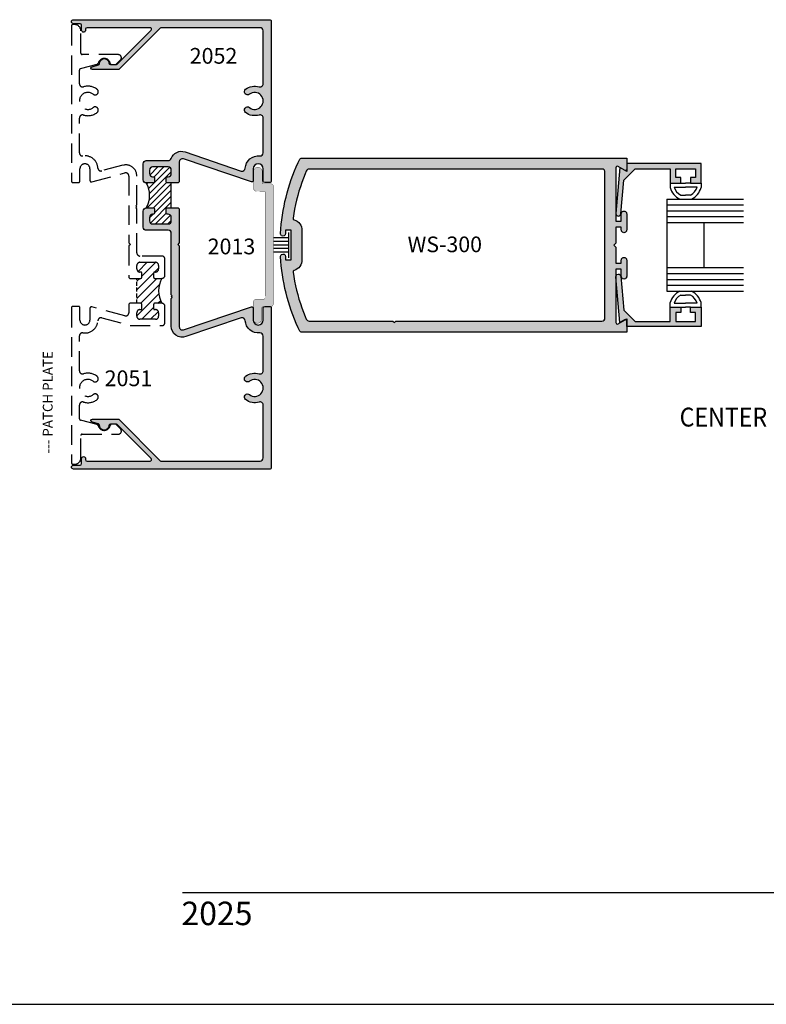
# Model space of a CAD drawing. Units: millimetres. Extents: x 2405 to 4304, y 1229 to 1586.
# Drawn here: x 3112 to 3207, y 1230 to 1355 of the extents above; entities that cross this region are included whole.
import ezdxf
from ezdxf.enums import TextEntityAlignment as Align

# ---------------------------------------------------------------- set-up
doc = ezdxf.new("R2010")
doc.units = ezdxf.units.MM
doc.linetypes.add('DASHED', pattern=[0.75, 0.5, -0.25])
for name, color, linetype in [('3', 3, 'Continuous'), ('4', 4, 'Continuous'), ('5', 7, 'Continuous'), ('6', 7, 'Continuous'), ('DIE', 4, 'Continuous')]:
    doc.layers.add(name, color=color, linetype=linetype)
doc.styles.add('DIM', font='Simplex.shx', dxfattribs={"width": 0.9, "height": 2.4})
doc.styles.add('spec', font='swiss.ttf', dxfattribs={"width": 0.9, "height": 2.4})
doc.styles.add('ST-1', font='Au102s01.shx', dxfattribs={"height": 2, "bigfont": 'bigfont.shx'})
doc.styles.get("Standard").update_dxf_attribs({"font": 'arial.ttf'})

msp = doc.modelspace()

# ---------------------------------------------------------------- hatches: boundary and pattern name
h = msp.add_hatch()
h.set_pattern_fill('ANSI31', color=256, scale=4.398016128895727, style=0)
h.set_pattern_definition([(45, (2973.571283774906, 1242.98834077194), (-0.3887333785637471, 0.3887333785637472), [])])
h.paths.add_polyline_path([(3127.895114335498, 1331.354430604931), (3128.809899860733, 1331.354430604931, -0.4142135623730952), (3128.935557213101, 1331.228773252563), (3128.935557213101, 1330.675880902146, -0.4142135623730951), (3128.809899860734, 1330.550223549779), (3128.69932139065, 1330.550223549779, 0.414213562373095), (3128.297217863073, 1330.148120022202), (3128.297217863073, 1329.708319288916, 0.4142135623730612), (3128.69932139065, 1329.30621576134), (3130.684707558057, 1329.30621576134, 0.4142135623731283), (3131.086811085633, 1329.708319288916), (3131.086811085633, 1330.148120022202, 0.4870630628197683), (3130.599897745318, 1330.552894128456, -0.4760848445352792), (3130.448471735606, 1330.675880902146), (3130.448471735606, 1331.228773252563, -0.4142135623730949), (3130.574129087973, 1331.354430604931), (3131.086811085633, 1331.354430604931), (3131.086811085633, 1332.950278979998), (3131.086811085633, 1334.546127355066), (3130.574129087974, 1334.546127355066, -0.4142135623730951), (3130.448471735606, 1334.671784707433), (3130.448471735606, 1335.224677057851, -0.4142135623730955), (3130.574129087973, 1335.350334410218), (3130.684707558057, 1335.350334410218, 0.414213562373095), (3131.086811085633, 1335.752437937794), (3131.086811085633, 1336.192238671081, 0.4142135623730951), (3130.684707558057, 1336.594342198657), (3128.69932139065, 1336.594342198657, 0.4142135623730952), (3128.297217863073, 1336.192238671081), (3128.297217863073, 1335.752437937794, 0.4870630628200048), (3128.784131203389, 1335.347663831541, -0.4760848445354486), (3128.935557213101, 1335.224677057851), (3128.935557213101, 1334.671784707433, -0.4142135623730951), (3128.809899860733, 1334.546127355066), (3127.895114335498, 1334.546127355066, -0.2609256947685905)])
h = msp.add_hatch()
h.set_pattern_fill('ANSI31', color=0, scale=6.25)
h.set_pattern_definition([(45, (2653.201024510501, 1281.606956144131), (-0.5524271728019903, 0.5524271728019903), [])])
h.paths.add_polyline_path([(3129.876834781019, 1322.355637892226), (3128.962049255783, 1322.355637892226, -0.4142135623731065), (3128.836391903415, 1322.481295244593), (3128.836391903415, 1323.034187595011, -0.4142135623729776), (3128.962049255783, 1323.159844947378), (3129.072627725867, 1323.159844947378, 0.4142135623729773), (3129.474731253443, 1323.561948474954), (3129.474731253443, 1324.001749208241, 0.4142135623730952), (3129.072627725866, 1324.403852735817), (3127.08724155846, 1324.403852735817, 0.4142135623730952), (3126.685138030884, 1324.001749208241), (3126.685138030884, 1323.561948474954, 0.4142135623731185), (3127.08724155846, 1323.159844947378), (3127.197820028543, 1323.159844947378, -0.4142135623731178), (3127.323477380911, 1323.034187595011), (3127.323477380911, 1322.481295244593, -0.4142135623730822), (3127.197820028543, 1322.355637892226), (3126.685138030884, 1322.355637892226), (3126.685138030884, 1319.163941142091), (3127.197820028543, 1319.163941142091, -0.4142135623731081), (3127.323477380911, 1319.038283789723), (3127.323477380911, 1318.485391439306, -0.4142135623730475), (3127.197820028543, 1318.359734086938), (3127.08724155846, 1318.359734086938, 0.4142135623730481), (3126.685138030884, 1317.957630559363), (3126.685138030884, 1317.517829826076, 0.414213562373112), (3127.08724155846, 1317.1157262985), (3129.072627725866, 1317.1157262985, 0.414213562373078), (3129.474731253443, 1317.517829826076), (3129.474731253443, 1317.957630559363, 0.4142135623731893), (3129.072627725866, 1318.359734086938), (3128.962049255783, 1318.359734086938, -0.4142135623731892), (3128.836391903415, 1318.485391439306), (3128.836391903415, 1319.038283789723, -0.4142135623730951), (3128.962049255783, 1319.163941142091), (3129.876834781019, 1319.163941142091, -0.2609256947685926)])
at = {"layer": '4'}
h = msp.add_hatch(color=4, dxfattribs=at)
h.dxf.hatch_style = 1
h.paths.add_polyline_path([(3141.566634273085, 1336.358571154666, -1), (3142.843312973139, 1336.358571154666), (3142.843312973138, 1334.800419985309, 0.4142135623731035), (3143.034312148738, 1334.60942080971), (3143.672651498765, 1334.60942080971, 0.4142135623730954), (3143.863650674363, 1334.800419985309), (3143.863650674363, 1355.227279186174, 0.4142135623730929), (3143.672651498765, 1355.418278361773), (3118.586417672112, 1355.418278361773, 1), (3118.586417672112, 1354.905596364113), (3119.440887668211, 1354.905596364113, -0.4142135623731126), (3119.631886843809, 1354.714597188515), (3119.631886843809, 1354.07374469144, 1), (3120.129489959185, 1354.07374469144), (3120.129489959185, 1354.20694148495, -0.4142135623730074), (3120.320489134783, 1354.397940660549), (3128.373918531074, 1354.397940660549, -0.6681786379193078), (3128.508975343341, 1354.071884672683), (3124.168770392567, 1349.731679721909, -0.1989123673796772), (3124.0337135803, 1349.675737358577), (3123.305707542863, 1349.675737358577, -0.4049146506794309), (3123.114805251332, 1349.860653757883, 1.000223680784866), (3121.919162637512, 1349.822288957157, -0.3484846367890518), (3121.777697310219, 1349.63162975217), (3120.961342800896, 1349.412888220659, 0.8769764629927552), (3121.01077702514, 1349.03739800855), (3124.298122396478, 1349.03739800855, 0.1989123673796493), (3124.433179208745, 1349.093340371882), (3129.68183713408, 1354.341998297217, -0.1989123673796573), (3129.816893946347, 1354.397940660549), (3142.441209445563, 1354.397940660549, -0.4142135623730944), (3142.843312973138, 1353.995837132972), (3142.843312973138, 1347.226660764929, -0.5059705133877983), (3142.321283832075, 1346.84285730726, 0.2474185692697992), (3140.587990280585, 1346.523435886481, 1), (3141.085710777648, 1345.891752979985, -2.061046038806075), (3141.085710777648, 1344.186209132445, 1), (3140.587990280585, 1343.554526225949, 0.247418569269814), (3142.321283832075, 1343.23510480517, -0.5059705133878319), (3142.843312973138, 1342.851301347501), (3142.843312973138, 1338.405766609493, -0.4482777264345749), (3142.395114650938, 1338.006313837819, 0.4332170202965742), (3140.548406409808, 1336.442205048246, -0.4775637773795259), (3140.042742307059, 1336.074077749411), (3132.855550365018, 1338.518626249266, 0.4072185755231729), (3131.062184888278, 1337.662095529471, -0.31454953300998), (3130.684707558057, 1337.398549253809), (3127.895114335498, 1337.398549253809, 0.4142135623730973), (3127.493010807922, 1336.996445726233), (3127.493010807922, 1334.948230882642, 0.4142135623730809), (3127.895114335498, 1334.546127355066), (3128.809899860734, 1334.546127355066, 0.4142135623731076), (3128.935557213101, 1334.671784707434), (3128.935557213101, 1335.224677057851, 0.4142135623731716), (3128.809899860734, 1335.350334410218), (3128.69932139065, 1335.350334410218, -0.4142135623731711), (3128.297217863073, 1335.752437937794), (3128.297217863073, 1336.192238671081, -0.4142135623730815), (3128.69932139065, 1336.594342198657), (3130.684707558057, 1336.594342198657, -0.4142135623731081), (3131.086811085633, 1336.192238671081), (3131.086811085633, 1335.752437937794, -0.4142135623729822), (3130.684707558057, 1335.350334410218), (3130.574129087973, 1335.350334410218, 0.4142135623729693), (3130.448471735606, 1335.224677057851), (3130.448471735606, 1334.671784707434, 0.4142135623731034), (3130.574129087973, 1334.546127355066), (3131.98149143449, 1334.546127355066), (3132.107148786858, 1334.671784707434), (3132.107148786858, 1337.229947926487, -0.5132562080062347), (3132.638024175441, 1337.610874500385), (3141.326200873243, 1334.673844745031, 0.4931454260313192), (3141.566634273085, 1334.858335781542)])
h = msp.add_hatch(color=256, dxfattribs=at)
h.dxf.hatch_style = 1
h.paths.add_polyline_path([(3189.312983815037, 1315.493428156906), (3189.312983815037, 1316.962115361009, 0.5799675115372497), (3188.984727426855, 1316.994318134117), (3188.205772867609, 1316.544405367812, -0.570723500307518), (3187.920548692473, 1316.702768154483), (3187.920548692473, 1323.526709444672), (3188.615261131786, 1323.526709444672), (3188.615261131786, 1322.600014754837, 1.001161987073117), (3189.312983815037, 1322.619431267615), (3189.312983815035, 1324.682045905177, 0.9988393616004886), (3188.615261131786, 1324.662629392244), (3188.615261131786, 1324.30947433779), (3187.920548692473, 1324.30947433779), (3187.920548692473, 1326.356598057028), (3187.6713636305, 1326.605895862219), (3187.920548692473, 1326.855182393089), (3187.920548692473, 1328.902339935292), (3188.615261131786, 1328.902339935292), (3188.615261131783, 1328.530567368015, 1.001161987089182), (3189.312983815037, 1328.549983880581), (3189.312983815034, 1330.612575969626, 0.9988393615989217), (3188.615261131786, 1330.593159456636), (3188.615261131786, 1329.68510482841), (3187.920548692473, 1329.68510482841), (3187.920548692471, 1336.498921501722, -0.5810542815139486), (3188.202085775432, 1336.66951596716), (3189.12180864132, 1336.138297484762, 0.574784770066495), (3189.312983815037, 1336.405260429388), (3189.312983815037, 1337.718374841854), (3147.693892277574, 1337.718363567532, 0.2966430163006504), (3147.520696223879, 1337.605694192022), (3147.312030995829, 1337.161896862991), (3147.073432522093, 1336.624923460962), (3146.847359819954, 1336.082572207402), (3146.63391435831, 1335.535113686035), (3146.4332201547, 1334.982852303551), (3146.245401226667, 1334.426092466641), (3146.070536494462, 1333.865104759029), (3145.90871615266, 1333.300216136051), (3145.760052944482, 1332.731742278718), (3145.624603241535, 1332.159942496433), (3145.502457238394, 1331.585155018853), (3145.393682580991, 1331.007695526989), (3145.29830181797, 1330.427879701855), (3145.216405143906, 1329.845989401496), (3145.148026381764, 1329.262351581247), (3145.093210628832, 1328.677304470765), (3145.051572956348, 1328.085509984679, 1.033891730081276), (3145.706105314333, 1328.08251423283), (3145.706105314333, 1328.505461256821), (3146.403805448941, 1328.505461256821), (3146.403805448941, 1324.706330467617), (3145.706105314333, 1324.706330467617), (3145.706105314329, 1325.148101382589, 1.037655077348441), (3145.053061700342, 1325.1051332597), (3145.093210628832, 1324.534487253673), (3145.148026381764, 1323.949428868869), (3145.216405143906, 1323.365791048621), (3145.29830181797, 1322.783912022584), (3145.393682580991, 1322.20409619745), (3145.502457238394, 1321.626625431264), (3145.624603241535, 1321.051860502328), (3145.760052944482, 1320.480071994365), (3145.90871615266, 1319.911575588388), (3146.070536494462, 1319.346686965409), (3146.245401226667, 1318.785721806441), (3146.4332201547, 1318.228928146566), (3146.63391435831, 1317.676678038403), (3146.847359819954, 1317.129230791358), (3147.073432522093, 1316.586879537798), (3147.312030995829, 1316.049928684414), (3147.524546153907, 1315.597931805645, 0.2866894250094821), (3147.695959110266, 1315.493428156906)])
h.paths.add_polyline_path([(3148.722944731939, 1316.886438269886, -0.2943299348778169), (3148.359698303739, 1317.120547799428), (3148.206197463345, 1317.484710159922), (3147.98828737024, 1318.03265347713), (3147.783940286345, 1318.585828079685), (3147.5932802292, 1319.143828092001), (3147.416408667702, 1319.706394204674), (3147.253449619392, 1320.273131816439), (3147.104504553166, 1320.843713971962), (3146.969641114957, 1321.417779892943), (3146.848972047981, 1321.995025172691), (3146.742542449528, 1322.575066484263), (3146.651742596607, 1323.149239409778, -0.3942859511224575), (3146.78984580321, 1323.367868129576, 0.3422482421324374), (3147.796240571505, 1324.746741047048), (3147.796240571505, 1328.545871836242, 0.3262148792258651), (3146.789392795391, 1329.844054168702, -0.3757417559521025), (3146.649906150855, 1330.050939420282), (3146.742542449528, 1330.63674778882), (3146.848972047981, 1331.216766551748), (3146.969641114957, 1331.794000557174), (3147.104504553166, 1332.368089026798), (3147.253449619392, 1332.938671182321), (3147.416408667703, 1333.505420068408), (3147.5932802292, 1334.067952358116), (3147.783940286345, 1334.625997467719), (3147.98828737024, 1335.179149521631), (3148.206197463345, 1335.727092838839), (3148.351197563932, 1336.071066505596, -0.3072614055791762), (3148.719945783381, 1336.325364728875), (3186.126432051342, 1336.325364728875, -0.4079004300795902), (3186.52812484423, 1335.938126772278), (3186.528124844231, 1317.296914957234, -0.4227689164297455), (3186.12943099994, 1316.886438269886), (3159.801995347229, 1316.886438269886), (3159.612620562777, 1316.696973290859), (3159.423234504003, 1316.886438269886)], flags=16)
h.paths.add_polyline_path([(3160.799901991792, 1325.197577933826), (3173.609425801316, 1325.197577933826), (3173.609425801316, 1328.197577933826), (3160.799901991792, 1328.197577933826)], flags=8)
at = {"layer": '4', "linetype": 'Continuous'}
h = msp.add_hatch(color=4, dxfattribs=at)
edge = h.paths.add_edge_path()
edge.add_arc((3189.139643478288, 1316.884313509282), 0.1900000012540204, 0, 119.9999999999785)
edge.add_line((3189.044643477661, 1317.048858337087), (3188.452340703898, 1316.706892171214))
edge.add_line((3188.452340703898, 1316.706892171214), (3187.935922218019, 1322.566413710107))
edge.add_arc((3188.239643472348, 1322.594313546968), 0.305000002013002, 5.036647636512612, 185.248461210255, ccw=False)
edge.add_line((3188.543465792369, 1322.621090385562), (3188.925495965427, 1318.286400422377))
edge.add_line((3188.925495965427, 1318.286400422377), (3190.372582878819, 1316.839313508985))
edge.add_line((3190.372582878819, 1316.839313508985), (3194.875983789053, 1316.839313508985))
edge.add_line((3194.875983789053, 1316.839313508985), (3194.875983789053, 1318.680813521139))
edge.add_line((3194.875983789053, 1318.680813521139), (3196.209483797854, 1318.680813521139))
edge.add_line((3196.209483797854, 1318.680813521139), (3196.209483797854, 1317.982313516529))
edge.add_line((3196.209483797854, 1317.982313516529), (3195.574483793663, 1317.982313516529))
edge.add_line((3195.574483793663, 1317.982313516529), (3195.574483793663, 1316.839313508985))
edge.add_line((3195.574483793663, 1316.839313508985), (3198.114483810427, 1316.839313508985))
edge.add_line((3198.114483810427, 1316.839313508985), (3198.114483810427, 1317.982313516529))
edge.add_line((3198.114483810427, 1317.982313516529), (3197.479483806236, 1317.982313516529))
edge.add_line((3197.479483806236, 1317.982313516529), (3197.479483806236, 1318.680813521139))
edge.add_line((3197.479483806236, 1318.680813521139), (3198.812983815037, 1318.680813521139))
edge.add_line((3198.812983815037, 1318.680813521139), (3198.812983815037, 1316.189313504695))
edge.add_line((3198.812983815037, 1316.189313504695), (3189.329643479542, 1316.189313504695))
edge.add_line((3189.329643479542, 1316.189313504695), (3189.329643479542, 1316.884313509282))
edge = h.paths.add_edge_path()
edge.add_arc((3189.139643478288, 1336.327458577661), 0.1900000012540204, -119.99999999997851, 0, ccw=False)
edge.add_line((3189.044643477661, 1336.162913749856), (3188.452340703898, 1336.50487991573))
edge.add_line((3188.452340703898, 1336.50487991573), (3187.935922218019, 1330.645358376836))
edge.add_arc((3188.239643472348, 1330.617458539975), 0.3050000020130228, 174.7515387897025, 354.9633523634874)
edge.add_line((3188.543465792369, 1330.590681701382), (3188.925495965427, 1334.925371664566))
edge.add_line((3188.925495965427, 1334.925371664566), (3190.372582878819, 1336.372458577958))
edge.add_line((3190.372582878819, 1336.372458577958), (3194.875983789053, 1336.372458577958))
edge.add_line((3194.875983789053, 1336.372458577958), (3194.875983789053, 1334.530958565804))
edge.add_line((3194.875983789053, 1334.530958565804), (3196.209483797854, 1334.530958565804))
edge.add_line((3196.209483797854, 1334.530958565804), (3196.209483797854, 1335.229458570414))
edge.add_line((3196.209483797854, 1335.229458570414), (3195.574483793663, 1335.229458570414))
edge.add_line((3195.574483793663, 1335.229458570414), (3195.574483793663, 1336.372458577958))
edge.add_line((3195.574483793663, 1336.372458577958), (3198.114483810427, 1336.372458577958))
edge.add_line((3198.114483810427, 1336.372458577958), (3198.114483810427, 1335.229458570414))
edge.add_line((3198.114483810427, 1335.229458570414), (3197.479483806236, 1335.229458570414))
edge.add_line((3197.479483806236, 1335.229458570414), (3197.479483806236, 1334.530958565804))
edge.add_line((3197.479483806236, 1334.530958565804), (3198.812983815037, 1334.530958565804))
edge.add_line((3198.812983815037, 1334.530958565804), (3198.812983815037, 1337.022458582248))
edge.add_line((3198.812983815037, 1337.022458582248), (3189.329643479542, 1337.022458582248))
edge.add_line((3189.329643479542, 1337.022458582248), (3189.329643479542, 1336.327458577661))
at = {"layer": '4'}
h = msp.add_hatch(color=4, dxfattribs=at)
h.dxf.hatch_style = 1
h.paths.add_polyline_path([(3144.157010587694, 1326.605895862219), (3144.173654341104, 1334.039661586012, 0.4142135623730931), (3143.763414781798, 1334.451742270783), (3142.840977048003, 1334.453807553272, -0.4142135623730927), (3142.71277718572, 1334.582582767263), (3142.715953012074, 1336.001033793282, 1), (3141.606334632722, 1336.003518161955), (3141.60159960324, 1333.888664679232, 0.4142135623730901), (3142.011839162547, 1333.476583994461), (3142.973439897966, 1333.474431028372, -0.4142135623730894), (3143.101639760249, 1333.345655814381), (3143.086509701178, 1326.587966503091), (3143.071379642108, 1319.830277191801, -0.4142135623730905), (3142.942604428117, 1319.702077329518), (3141.981003692698, 1319.704230295607, 0.4142135623730919), (3141.568923007928, 1319.2939907363), (3141.566634273085, 1318.271750247204), (3141.566634273085, 1317.125837292135, 0.9530174597432456), (3142.673806357799, 1317.176652884905), (3142.676982184153, 1318.595103910924, -0.414213562373093), (3142.805757398144, 1318.723303773208), (3142.901736952441, 1318.72308888077, -0.1941840383558173), (3143.034312148738, 1318.776594411402), (3143.672651498765, 1318.776594411402, -0.1854432949710306), (3143.800512104859, 1318.727483750097, 0.3633371601563788), (3144.14027581671, 1319.131478050025)])
h = msp.add_hatch(color=4, dxfattribs=at)
h.dxf.hatch_style = 1
h.paths.add_polyline_path([(3143.863650674363, 1318.585595235803, 0.2124512243489093), (3143.800512104859, 1318.727483750097, -0.04422115471737904), (3143.728195131938, 1318.721238490718), (3142.901736952441, 1318.72308888077, 0.203649267602671), (3142.843312973138, 1318.585595235803), (3142.843312973138, 1317.027444066446, -1), (3141.566634273085, 1317.027444066446), (3141.566634273085, 1317.125837292135, -0.02405638517073515), (3141.564187978446, 1317.179137253578), (3141.566634273085, 1318.271750247203), (3141.566634273085, 1318.52767943957, 0.4931454260312939), (3141.326200873243, 1318.71217047608), (3132.638024175441, 1315.775140720727, -0.5132562080062352), (3132.107148786858, 1316.156067294625), (3132.107148786858, 1326.502008434957), (3131.916149611258, 1326.693007610556), (3132.107148786858, 1326.884006786155), (3132.107148786858, 1331.228773252563), (3131.98149143449, 1331.354430604931), (3130.574129087973, 1331.354430604931, 0.4142135623730749), (3130.448471735606, 1331.228773252563), (3130.448471735606, 1330.675880902146, 0.414213562373326), (3130.574129087973, 1330.550223549779), (3130.684707558056, 1330.550223549779, -0.414213562373341), (3131.086811085633, 1330.148120022202), (3131.086811085633, 1329.708319288916, -0.4142135623730844), (3130.684707558057, 1329.30621576134), (3128.69932139065, 1329.30621576134, -0.4142135623730884), (3128.297217863073, 1329.708319288916), (3128.297217863073, 1330.148120022202, -0.4142135623730571), (3128.69932139065, 1330.550223549779), (3128.809899860734, 1330.550223549779, 0.4142135623730618), (3128.935557213101, 1330.675880902146), (3128.935557213101, 1331.228773252563, 0.41421356237309), (3128.809899860734, 1331.354430604931), (3127.895114335498, 1331.354430604931, 0.4142135623730908), (3127.493010807922, 1330.952327077355), (3127.493010807922, 1328.904112233764, 0.4142135623731091), (3127.895114335498, 1328.502008706188), (3130.684707558057, 1328.502008706188, -0.4142135623731016), (3131.086811085633, 1328.099905178612), (3131.086811085633, 1320.26562009353), (3131.212468438001, 1320.139962741162), (3131.086811085633, 1320.014305388795), (3131.212468438001, 1319.888648036427), (3131.086811085633, 1319.76299068406), (3131.086811085633, 1316.252072079184, 0.5138446303827915), (3132.967291735514, 1314.905395080744), (3140.042742307059, 1317.311937471701, -0.4775637773795534), (3140.548406409808, 1316.943810172866, 0.4332170202965721), (3142.395114650938, 1315.379701383293, -0.4482777264345714), (3142.843312973138, 1314.980248611619), (3142.843312973138, 1310.534713873611, -0.5059705133878223), (3142.321283832075, 1310.150910415942, 0.2474185692698124), (3140.587990280585, 1309.831488995163, 1), (3141.085710777648, 1309.199806088667, -2.061046038806088), (3141.085710777648, 1307.494262241127, 1), (3140.587990280585, 1306.862579334631, 0.2474185692698176), (3142.321283832075, 1306.543157913852, -0.5059705133878103), (3142.843312973139, 1306.159354456183), (3142.843312973138, 1299.390178088139, -0.4142135623730951), (3142.441209445563, 1298.988074560563), (3129.816893946347, 1298.988074560564, -0.1989123673796576), (3129.68183713408, 1299.044016923895), (3124.433179208744, 1304.29267484923, 0.1989123673796624), (3124.298122396478, 1304.348617212562), (3121.01077702514, 1304.348617212562, 0.8769764629927249), (3120.961342800896, 1303.973127000453), (3121.777697310219, 1303.754385468942, -0.3484846367890553), (3121.919162637512, 1303.563726263955, 1.000223680767661), (3123.114805251332, 1303.52536146323, -0.4049146506779843), (3123.305707542863, 1303.710277862535), (3123.443768919766, 1303.710277862535, -0.04062227849257754), (3123.474650987707, 1303.712791009582), (3123.915563311576, 1303.712791009582, -0.04062227849286162), (3123.946445379516, 1303.710277862535), (3124.0337135803, 1303.710277862535, -0.1989123673796599), (3124.168770392567, 1303.654335499203), (3128.508975343341, 1299.314130548429, -0.6681786379192866), (3128.373918531074, 1298.988074560564), (3120.320489134783, 1298.988074560564, -0.4142135623731007), (3120.129489959185, 1299.179073736162), (3120.129489959185, 1299.312270529672, 1), (3119.631886843809, 1299.312270529672), (3119.631886843809, 1298.671418032597, -0.4142135623730894), (3119.44088766821, 1298.480418856999), (3118.586417672112, 1298.480418856999, 1), (3118.586417672112, 1297.967736859339), (3143.672651498765, 1297.967736859339, 0.4142135623730948), (3143.863650674363, 1298.158736034938)])

# ---------------------------------------------------------------- linework, layer by layer
for p, q in [((3194.875983789053, 1334.530958565804), (3194.875983789053, 1333.963015969221)), ((3196.209483797854, 1334.530958565804), (3196.844483802045, 1334.530958565804)), ((3197.479483806236, 1334.530958565804), (3196.844483802045, 1334.530958565804)), ((3198.812983815037, 1334.530958565804), (3198.812983815037, 1333.963015969221)), ((3195.375983789053, 1334.030958565804), (3196.844483802045, 1334.030958565804)), ((3196.215269607355, 1332.989386072403), (3196.844483802045, 1332.989386072403)), ((3198.312983815037, 1334.030958565804), (3196.844483802045, 1334.030958565804)), ((3197.473697996735, 1332.989386072403), (3196.844483802045, 1332.989386072403)), ((3146.054949790171, 1328.232729601108), (3146.054949790171, 1324.979062123331)), ((3146.054949790171, 1327.524010019468), (3144.157010587694, 1327.524010019468)), ((3146.054949790171, 1327.05689945201), (3144.157010587694, 1327.05689945201)), ((3146.054949790171, 1326.605895862219), (3144.157010587694, 1326.605895862219)), ((3146.054949790171, 1326.154892272428), (3144.157010587694, 1326.154892272428)), ((3146.054949790171, 1325.687781704971), (3144.157010587694, 1325.687781704971)), ((3194.875983789053, 1318.680813521139), (3194.875983789053, 1319.248756117722)), ((3195.375983789053, 1319.180813521139), (3196.844483802045, 1319.180813521139)), ((3196.215269607355, 1320.22238601454), (3196.844483802045, 1320.22238601454)), ((3197.473697996735, 1320.22238601454), (3196.844483802045, 1320.22238601454)), ((3198.312983815037, 1319.180813521139), (3196.844483802045, 1319.180813521139)), ((3198.812983815037, 1318.680813521139), (3198.812983815037, 1319.248756117722)), ((3196.209483797854, 1318.680813521139), (3196.844483802045, 1318.680813521139)), ((3197.479483806236, 1318.680813521139), (3196.844483802045, 1318.680813521139)), ((3108.774961289731, 1229.554988830667), (3379.399961289731, 1229.554988830667))]:
    msp.add_line(p, q)
for centre, radius, start, end in [((3125.045261853326, 1332.950278979998), 3.266250328181616, 330.7522299573305, 29.24777004266956), ((3197.062445287319, 1334.530958565804), 2.259020291279692, 194.5610248189996, 244.6544388982268), ((3197.062445287319, 1334.530958565804), 1.759020291279692, 196.513971138728, 241.2088761854586), ((3196.626522316771, 1334.530958565804), 1.759020291279692, 298.7911238145414, 343.486028861272), ((3196.626522316771, 1334.530958565804), 2.259020291279692, 295.3455611017732, 345.4389751810004), ((3132.726687263191, 1320.759789517158), 3.266250328181616, 150.7522299573305, 209.2477700426695), ((3197.062445287319, 1318.680813521139), 2.259020291279692, 115.3455611017732, 165.4389751810004), ((3196.626522316771, 1318.680813521139), 2.259020291279692, 14.56102481899958, 64.6544388982268), ((3197.062445287319, 1318.680813521139), 1.759020291279692, 118.7911238145415, 163.486028861272), ((3196.626522316771, 1318.680813521139), 1.759020291279692, 16.51397113872801, 61.20887618545853)]:
    msp.add_arc(centre, radius, start, end)
at = {"layer": '3'}
for p, q in [((3194.423274754573, 1332.489386072403), (3194.423274754573, 1320.72238601454)), ((3194.423274754573, 1332.489386072403), (3204.251514438482, 1332.489386072403)), ((3194.423274754573, 1331.739386072403), (3204.251514438482, 1331.739386072403)), ((3194.423274754573, 1330.989386072403), (3204.251514438482, 1330.989386072403)), ((3194.423274754573, 1330.239386072403), (3204.251514438482, 1330.239386072403)), ((3194.423274754573, 1329.489386072403), (3204.251514438482, 1329.489386072403)), ((3199.173274754573, 1329.489386072403), (3199.173274754573, 1323.72238601454)), ((3194.423274754573, 1323.72238601454), (3204.251514438482, 1323.72238601454)), ((3194.423274754573, 1322.97238601454), (3204.251514438482, 1322.97238601454)), ((3194.423274754573, 1322.22238601454), (3204.251514438482, 1322.22238601454)), ((3194.423274754573, 1321.47238601454), (3204.251514438482, 1321.47238601454)), ((3194.423274754573, 1320.72238601454), (3204.251514438482, 1320.72238601454))]:
    msp.add_line(p, q, dxfattribs=at)
at = {"layer": '6', "color": 1}
msp.add_line((3132.524961289731, 1243.867488830667), (3363.524961289731, 1243.867488830667), dxfattribs=at)
at = {"layer": 'DIE', "color": 7}
for p, q in [((3131.086811085633, 1332.950278979998), (3131.086811085633, 1334.546127355066)), ((3131.086811085633, 1331.354430604931), (3131.086811085633, 1332.950278979998))]:
    msp.add_line(p, q, dxfattribs=at)
at = {"layer": 'DIE', "color": 7, "linetype": 'DASHED', "true_color": 0xffffff}
msp.add_line((3126.685138030884, 1319.163941142091), (3126.685138030884, 1322.355637892226), dxfattribs=at)
at = {"layer": 'DIE'}
msp.add_line((3124.709804451666, 1302.83318954301), (3124.709804451666, 1302.83318954301), dxfattribs=at)
at = {"layer": 'DIE', "color": 4, "linetype": 'DASHED', "ltscale": 5}
for points in [[(3129.072627725866, 1324.403852735817, -0.4142135623730951), (3129.474731253443, 1324.00174920824), (3129.474731253443, 1323.561948474954, -0.4142135623730898), (3129.072627725866, 1323.159844947378), (3128.962049255783, 1323.159844947378, 0.4142135623730951), (3128.836391903415, 1323.034187595011), (3128.836391903415, 1322.481295244593, 0.4142135623730951), (3128.962049255783, 1322.355637892226), (3129.876834781019, 1322.355637892226, 0.4142135623730795), (3130.278938308595, 1322.757741419802), (3130.278938308595, 1324.805956263393, 0.4142135623730951), (3129.876834781019, 1325.208059790969), (3127.08724155846, 1325.208059790969, -0.4142135623730795), (3126.685138030884, 1325.610163318545), (3126.685138030884, 1331.246108143305), (3126.559480678516, 1331.371765495672), (3126.685138030884, 1331.49742284804), (3126.559480678516, 1331.623080200407), (3126.685138030884, 1331.748737552775), (3126.685138030884, 1335.436221107991, 0.4931454260313065), (3124.894541921531, 1336.810193827268), (3122.205752340927, 1336.089734830528, -0.4759114201485042), (3121.706522613979, 1336.451125125657, 0.4419836472527212), (3119.80304767398, 1337.998696647203, -0.4587720568639682), (3119.34674865262, 1338.391332749962), (3119.34674865262, 1342.851301347501, -0.5059705133878261), (3119.868777793684, 1343.23510480517, 0.2474185692698124), (3121.602071345174, 1343.554526225949, 1), (3121.104350848111, 1344.186209132445, -2.061046038806091), (3121.104350848111, 1345.891752979985, 0.9999999999999999), (3121.602071345174, 1346.523435886481, 0.2474185692698067), (3119.868777793684, 1346.84285730726, -0.5059705133878203), (3119.34674865262, 1347.226660764929), (3119.34674865262, 1348.978799333089, -0.3394542588633812), (3119.488313603974, 1349.163290369599), (3121.613476263763, 1349.732725988074, 0.2706878610976808), (3121.749028357083, 1349.869669707169, -0.7979179195478171), (3123.287313510239, 1349.82700303496, 0.3578685545170464), (3123.474650987707, 1349.673224211529), (3123.915563311576, 1349.673224211529, 0.1989123673796846), (3124.050620123843, 1349.729166574861), (3124.593503222634, 1350.272049673653, 0.1989123673796495), (3124.709804451666, 1350.552825678102, 0.4142135623730951), (3124.312727218185, 1350.949902911583), (3119.713668121533, 1350.949902911583, -0.4142135623730951), (3119.522668945934, 1351.140902087182), (3119.522668945934, 1354.005889721162, 0.4142135623730951), (3118.733540773066, 1354.79501789403), (3118.517410126994, 1354.79501789403, 0.4142135623730951), (3118.326410951396, 1354.604018718431), (3118.326410951396, 1334.800419985309, 0.4142135623730951), (3118.517410126994, 1334.60942080971), (3119.221091300253, 1334.60942080971, 0.4142135623730951), (3119.412090475851, 1334.800419985309), (3119.412090475851, 1336.358571154666, -0.9999999999999889), (3120.688769175906, 1336.358571154666), (3120.688769175906, 1334.875844070309, 0.4931454260313146), (3120.929202575748, 1334.691353033798), (3125.158624751044, 1335.824623290119, -0.4931454260313055), (3125.66480032966, 1335.436221107991), (3125.66480032966, 1326.884006786154), (3125.855799505258, 1326.693007610556), (3125.66480032966, 1326.502008434957), (3125.66480032966, 1322.481295244593), (3125.790457682026, 1322.355637892226), (3127.197820028543, 1322.355637892226, 0.4142135623730951), (3127.323477380911, 1322.481295244593), (3127.323477380911, 1323.034187595011, 0.4142135623731619), (3127.197820028543, 1323.159844947378), (3127.08724155846, 1323.159844947378, -0.4142135623730951), (3126.685138030884, 1323.561948474954), (3126.685138030884, 1324.00174920824, -0.4142135623730951), (3127.08724155846, 1324.403852735817)], [(3129.474731253443, 1317.517829826076, -0.4142135623730951), (3129.072627725866, 1317.1157262985), (3127.08724155846, 1317.1157262985, -0.4142135623730951), (3126.685138030884, 1317.517829826076), (3126.685138030884, 1317.957630559363, -0.4142135623730951), (3127.08724155846, 1318.359734086938), (3127.197820028543, 1318.359734086938, 0.4142135623731117), (3127.323477380911, 1318.485391439306), (3127.323477380911, 1319.038283789723, 0.4142135623730951), (3127.197820028543, 1319.163941142091), (3125.790457682026, 1319.163941142091), (3125.66480032966, 1319.038283789723), (3125.66480032966, 1317.949794113121, -0.4931454260313054), (3125.158624751044, 1317.561391930993), (3120.929202575748, 1318.694662187314, 0.4931454260313294), (3120.688769175906, 1318.510171150803), (3120.688769175906, 1317.027444066446, -0.9999999999999771), (3119.412090475851, 1317.027444066446), (3119.412090475851, 1318.585595235803, 0.4142135623730951), (3119.221091300253, 1318.776594411402), (3118.517410126994, 1318.776594411402, 0.4142135623730951), (3118.326410951396, 1318.585595235803), (3118.326410951396, 1298.781996502681, 0.4142135623730951), (3118.517410126994, 1298.590997327082), (3118.733540773066, 1298.590997327082, 0.4142135623730951), (3119.522668945934, 1299.38012549995), (3119.522668945934, 1302.24511313393, -0.4142135623730951), (3119.713668121533, 1302.436112309528), (3124.312727218185, 1302.436112309528, 0.4142135623730951), (3124.709804451666, 1302.83318954301, 0.1989123673796421), (3124.593503222634, 1303.113965547459), (3124.050620123842, 1303.656848646251, 0.1989123673796814), (3123.915563311576, 1303.712791009582), (3123.474650987707, 1303.712791009582, 0.3578685545170141), (3123.287313510239, 1303.559012186152, -0.7979179195478099), (3121.749028357083, 1303.516345513943, 0.2706878610976521), (3121.613476263763, 1303.653289233038), (3119.488313603974, 1304.222724851513, -0.3394542588633596), (3119.34674865262, 1304.407215888024), (3119.34674865262, 1306.159354456183, -0.50597051338783), (3119.868777793684, 1306.543157913852, 0.2474185692698044), (3121.602071345174, 1306.862579334631, 1), (3121.104350848111, 1307.494262241127, -2.061046038806091), (3121.104350848111, 1309.199806088667, 0.9999999999999999), (3121.602071345174, 1309.831488995163, 0.2474185692698142), (3119.868777793684, 1310.150910415942, -0.5059705133878041), (3119.34674865262, 1310.534713873611), (3119.34674865262, 1314.994682471149, -0.4587720568639683), (3119.80304767398, 1315.387318573908, 0.4419836472527209), (3121.706522613979, 1316.934890095455, -0.4759114201485046), (3122.205752340927, 1317.296280390584), (3125.880930975732, 1316.311519243348), (3129.876834781019, 1316.311519243348, 0.4142135623730951), (3130.278938308595, 1316.713622770924), (3130.278938308595, 1318.761837614515, 0.4142135623730795), (3129.876834781019, 1319.163941142091), (3128.962049255783, 1319.163941142091, 0.4142135623730951), (3128.836391903415, 1319.038283789723), (3128.836391903415, 1318.485391439306, 0.4142135623730951), (3128.962049255783, 1318.359734086938), (3129.072627725866, 1318.359734086938, -0.4142135623730952), (3129.474731253443, 1317.957630559363)]]:
    msp.add_lwpolyline(points, format="xyb", close=True, dxfattribs=at)
at = {"layer": 'DIE', "color": 4}
for points in [[(3141.085710777648, 1345.891752979985, -0.9999999999999956), (3140.587990280585, 1346.523435886481, -0.2474185692698047), (3142.321283832075, 1346.84285730726, 0.5059705133878305), (3142.843312973138, 1347.226660764929), (3142.843312973138, 1353.995837132972, 0.4142135623730992), (3142.441209445563, 1354.397940660549), (3129.816893946347, 1354.397940660549, 0.1989123673796617), (3129.68183713408, 1354.341998297217), (3124.433179208745, 1349.093340371882, -0.1989123673796599), (3124.298122396478, 1349.03739800855), (3121.01077702514, 1349.03739800855, -0.8769764629927526), (3120.961342800896, 1349.412888220659), (3121.777697310219, 1349.63162975217, 0.3484846367891084), (3121.919162637512, 1349.822288957157, -1.000223680776867), (3123.114805251332, 1349.860653757883, 0.4049146506794692), (3123.305707542863, 1349.675737358577), (3124.0337135803, 1349.675737358577, 0.1989123673796543), (3124.168770392567, 1349.731679721909), (3128.508975343341, 1354.071884672683, 0.6681786379192701), (3128.373918531074, 1354.397940660549), (3120.320489134783, 1354.397940660549, 0.4142135623730951), (3120.129489959185, 1354.20694148495), (3120.129489959185, 1354.07374469144, -1), (3119.631886843809, 1354.07374469144), (3119.631886843809, 1354.714597188515, 0.4142135623730906), (3119.440887668211, 1354.905596364113), (3118.586417672112, 1354.905596364113, -0.9999999999999553), (3118.586417672112, 1355.418278361773), (3143.672651498765, 1355.418278361773, -0.4142135623730909), (3143.863650674363, 1355.227279186174), (3143.863650674363, 1334.800419985309, -0.4142135623731039), (3143.672651498765, 1334.60942080971), (3143.034312148738, 1334.60942080971, -0.4142135623731036), (3142.843312973138, 1334.800419985309), (3142.843312973139, 1336.358571154666, 0.9999999999999867), (3141.566634273085, 1336.358571154666), (3141.566634273085, 1334.858335781542, -0.4931454260313203), (3141.326200873243, 1334.673844745031), (3132.638024175441, 1337.610874500385, 0.5132562080062381), (3132.107148786858, 1337.229947926487), (3132.107148786858, 1334.671784707434), (3131.98149143449, 1334.546127355066), (3130.574129087973, 1334.546127355066, -0.4142135623730951), (3130.448471735606, 1334.671784707434), (3130.448471735606, 1335.224677057851, -0.4142135623731083), (3130.574129087973, 1335.350334410218), (3130.684707558057, 1335.350334410218, 0.4142135623730909), (3131.086811085633, 1335.752437937794), (3131.086811085633, 1336.192238671081, 0.4142135623730951), (3130.684707558057, 1336.594342198657), (3128.69932139065, 1336.594342198657, 0.4142135623730993), (3128.297217863073, 1336.192238671081), (3128.297217863073, 1335.752437937794, 0.414213562373091), (3128.69932139065, 1335.350334410218), (3128.809899860734, 1335.350334410218, -0.4142135623730819), (3128.935557213101, 1335.224677057851), (3128.935557213101, 1334.671784707434, -0.4142135623730951), (3128.809899860734, 1334.546127355066), (3127.895114335498, 1334.546127355066, -0.4142135623730825), (3127.493010807922, 1334.948230882642), (3127.493010807922, 1336.996445726233, -0.4142135623730866), (3127.895114335498, 1337.398549253809), (3130.684707558057, 1337.398549253809, 0.3145495330099908), (3131.062184888278, 1337.662095529471, -0.4072185755231966), (3132.855550365018, 1338.518626249266), (3140.042742307059, 1336.074077749411, 0.4775637773796407), (3140.548406409808, 1336.442205048246, -0.4332170202965527), (3142.395114650938, 1338.006313837819, 0.4482777264345658), (3142.843312973138, 1338.405766609493), (3142.843312973138, 1342.851301347501, 0.5059705133878261), (3142.321283832075, 1343.23510480517, -0.2474185692698117), (3140.587990280585, 1343.554526225949, -1), (3141.085710777648, 1344.186209132445, 2.061046038806089)], [(3146.651742596607, 1323.149239409778), (3146.742542449528, 1322.575066484263), (3146.848972047981, 1321.995025172691), (3146.969641114957, 1321.417779892943), (3147.104504553166, 1320.843713971962), (3147.253449619392, 1320.273131816439), (3147.416408667702, 1319.706394204674), (3147.5932802292, 1319.143828092001), (3147.783940286345, 1318.585828079685), (3147.98828737024, 1318.03265347713), (3148.206197463345, 1317.484710159922), (3148.35136681027, 1317.140313269898, 0.3089995617410024), (3148.722944731939, 1316.886438269886), (3159.423234504003, 1316.886438269886), (3159.612620562777, 1316.696973290859), (3159.801995347229, 1316.886438269886), (3186.129430999939, 1316.886438269886, 0.4227689164304635), (3186.528124844231, 1317.296914957234), (3186.52812484423, 1335.914899315876, 0.4249863510994006), (3186.126432051343, 1336.325364728875), (3148.725943680497, 1336.325364728875, 0.3113805146235153), (3148.351197563932, 1336.071066505596), (3148.206197463345, 1335.727092838839), (3147.98828737024, 1335.179149521631), (3147.783940286345, 1334.625997467719), (3147.5932802292, 1334.067952358116), (3147.416408667702, 1333.505420068408), (3147.253449619392, 1332.938671182321), (3147.104504553166, 1332.368089026798), (3146.969641114957, 1331.794000557174), (3146.848972047981, 1331.216766551748), (3146.742542449528, 1330.63674778882), (3146.651752886025, 1330.06261770334, 0.3826544248811152), (3146.782425760372, 1329.846041446609, -0.3437960144526953), (3147.796240571505, 1328.465050677401), (3147.796240571505, 1324.746741047048, -0.3438895343094295), (3146.781977276517, 1323.365623693446, 0.381861505744559)], [(3142.843312973138, 1318.585595235803, -0.4142135623730949), (3143.034312148738, 1318.776594411402), (3143.672651498765, 1318.776594411402, -0.4142135623730951), (3143.863650674363, 1318.585595235803), (3143.863650674363, 1298.158736034938, -0.4142135623730948), (3143.672651498765, 1297.967736859339), (3118.586417672112, 1297.967736859339, -0.9999999999999553), (3118.586417672112, 1298.480418856999), (3119.440887668211, 1298.480418856999, 0.4142135623730951), (3119.631886843809, 1298.671418032597), (3119.631886843809, 1299.312270529672, -1), (3120.129489959185, 1299.312270529672), (3120.129489959185, 1299.179073736162, 0.4142135623730951), (3120.320489134783, 1298.988074560564), (3128.373918531074, 1298.988074560564, 0.6681786379193139), (3128.508975343341, 1299.314130548429), (3124.168770392567, 1303.654335499203, 0.1989123673796708), (3124.0337135803, 1303.710277862535), (3123.305707542863, 1303.710277862535, 0.4049146506794615), (3123.114805251332, 1303.52536146323, -1.000223680776877), (3121.919162637512, 1303.563726263955, 0.3484846367891027), (3121.777697310219, 1303.754385468942), (3120.961342800896, 1303.973127000453, -0.8769764629927876), (3121.01077702514, 1304.348617212562), (3124.298122396478, 1304.348617212562, -0.198912367379661), (3124.433179208745, 1304.29267484923), (3129.68183713408, 1299.044016923895, 0.1989123673796616), (3129.816893946347, 1298.988074560564), (3142.441209445563, 1298.988074560563, 0.4142135623730951), (3142.843312973138, 1299.390178088139), (3142.843312973139, 1306.159354456183, 0.5059705133878183), (3142.321283832075, 1306.543157913852, -0.2474185692698049), (3140.587990280585, 1306.862579334631, -1), (3141.085710777648, 1307.494262241127, 2.061046038806106), (3141.085710777648, 1309.199806088667, -0.9999999999999999), (3140.587990280585, 1309.831488995163, -0.2474185692698135), (3142.321283832075, 1310.150910415942, 0.5059705133878243), (3142.843312973138, 1310.534713873611), (3142.843312973138, 1314.980248611619, 0.4482777264345636), (3142.395114650938, 1315.379701383293, -0.4332170202965523), (3140.548406409808, 1316.943810172865, 0.4775637773796462), (3140.042742307059, 1317.311937471701), (3132.967291735514, 1314.905395080744, -0.5138446303827958), (3131.086811085633, 1316.252072079184), (3131.086811085633, 1319.76299068406), (3131.212468438001, 1319.888648036427), (3131.086811085633, 1320.014305388795), (3131.212468438001, 1320.139962741162), (3131.086811085633, 1320.26562009353), (3131.086811085633, 1328.099905178612, 0.4142135623730951), (3130.684707558057, 1328.502008706188), (3127.895114335498, 1328.502008706188, -0.4142135623730909), (3127.493010807922, 1328.904112233764), (3127.493010807922, 1330.952327077355, -0.4142135623730701), (3127.895114335498, 1331.354430604931), (3128.809899860734, 1331.354430604931, -0.4142135623730819), (3128.935557213101, 1331.228773252563), (3128.935557213101, 1330.675880902146, -0.4142135623730951), (3128.809899860734, 1330.550223549779), (3128.69932139065, 1330.550223549779, 0.4142135623730829), (3128.297217863073, 1330.148120022203), (3128.297217863073, 1329.708319288916, 0.414213562373091), (3128.69932139065, 1329.30621576134), (3130.684707558057, 1329.30621576134, 0.4142135623730909), (3131.086811085633, 1329.708319288916), (3131.086811085633, 1330.148120022202, 0.4142135623730951), (3130.684707558057, 1330.550223549779), (3130.574129087973, 1330.550223549779, -0.4142135623731216), (3130.448471735606, 1330.675880902146), (3130.448471735606, 1331.228773252563, -0.4142135623731083), (3130.574129087973, 1331.354430604931), (3131.98149143449, 1331.354430604931), (3132.107148786858, 1331.228773252563), (3132.107148786858, 1326.884006786155), (3131.916149611258, 1326.693007610556), (3132.107148786858, 1326.502008434957), (3132.107148786858, 1316.156067294625, 0.513256208006236), (3132.638024175441, 1315.775140720727), (3141.326200873243, 1318.71217047608, -0.4931454260313088), (3141.566634273085, 1318.52767943957), (3141.566634273085, 1317.027444066446, 0.9999999999999735), (3142.843312973138, 1317.027444066446)]]:
    msp.add_lwpolyline(points, format="xyb", close=True, dxfattribs=at)
msp.add_lwpolyline([(3147.693892277569, 1337.718374841854), (3189.312983815037, 1337.718374841854), (3189.312983815037, 1336.02787749911), (3188.207271614028, 1336.666520702596, 0.5916744062429158), (3187.920548692471, 1336.498921501722), (3187.920548692473, 1329.68510482841), (3188.615261131786, 1329.68510482841), (3188.615261131786, 1330.593159456636, -1.028215545401354), (3189.312983815034, 1330.592349182401), (3189.312983815037, 1328.549983880581, -1.028215544787273), (3188.615261131783, 1328.549173606329), (3188.615261131786, 1328.902339935292), (3187.920548692473, 1328.902339935292), (3187.920548692473, 1326.855182393089), (3187.6713636305, 1326.605895862219), (3187.920548692473, 1326.356598057028), (3187.920548692473, 1324.30947433779), (3188.615261131786, 1324.30947433779), (3188.615261131786, 1324.662629392244, -1.028215545318173), (3189.312983815035, 1324.661819118007), (3189.312983815037, 1322.619431267615, -1.028215545090704), (3188.615261131786, 1322.618620993371), (3188.615261131786, 1323.526709444672), (3187.920548692473, 1323.526709444672), (3187.920548692473, 1316.712892771153, 0.5885748631490927), (3188.205772867609, 1316.544405367812), (3189.312983815037, 1317.183914225328), (3189.312983815037, 1315.493428156906), (3147.695959110266, 1315.493428156906, -0.3004855051859327), (3147.520451222692, 1315.606641283805), (3147.312030995829, 1316.049928684414), (3147.073432522093, 1316.586879537798), (3146.847359819954, 1317.129230791358), (3146.63391435831, 1317.676678038404), (3146.4332201547, 1318.228928146566), (3146.245401226667, 1318.785721806441), (3146.070536494462, 1319.346686965409), (3145.90871615266, 1319.911575588388), (3145.760052944482, 1320.480071994365), (3145.624603241535, 1321.051860502328), (3145.502457238394, 1321.626625431264), (3145.393682580991, 1322.20409619745), (3145.29830181797, 1322.783912022584), (3145.216405143906, 1323.365791048621), (3145.148026381764, 1323.949428868869), (3145.093210628832, 1324.534487253673), (3145.053061700342, 1325.1051332597, -1.06795897843134), (3145.706105314329, 1325.129277491443), (3145.706105314333, 1324.706330467617), (3146.403805448941, 1324.706330467617), (3146.403805448941, 1328.505461256821), (3145.706105314333, 1328.505461256821), (3145.706105314333, 1328.08251423283, -1.067920090857384), (3145.053059262687, 1328.106634794116), (3145.093210628832, 1328.677304470765), (3145.148026381764, 1329.262351581247), (3145.216405143906, 1329.845989401496), (3145.29830181797, 1330.427879701854), (3145.393682580991, 1331.007695526989), (3145.502457238394, 1331.585155018853), (3145.624603241535, 1332.159942496433), (3145.760052944482, 1332.731742278718), (3145.90871615266, 1333.300216136051), (3146.070536494462, 1333.865104759029), (3146.245401226667, 1334.426092466641), (3146.4332201547, 1334.982852303551), (3146.63391435831, 1335.535113686035), (3146.847359819954, 1336.082572207402), (3147.073432522093, 1336.624923460962), (3147.312030995829, 1337.161896862991), (3147.520696223879, 1337.605694192022, -0.2966430162923925), (3147.693892277569, 1337.718363567532)], format="xyb", dxfattribs=at)
at = {"layer": 'DIE', "color": 4, "linetype": 'Continuous'}
for points in [[(3189.329643479542, 1336.327458577661, -0.5773502691896314), (3189.044643477661, 1336.162913749856), (3188.452340703898, 1336.50487991573), (3187.935922218019, 1330.645358376836, 1.00185013257115), (3188.543465792369, 1330.590681701382), (3188.925495965427, 1334.925371664566), (3190.372582878819, 1336.372458577958), (3194.875983789053, 1336.372458577958), (3194.875983789053, 1334.530958565804), (3196.209483797854, 1334.530958565804), (3196.209483797854, 1335.229458570414), (3195.574483793663, 1335.229458570414), (3195.574483793663, 1336.372458577958), (3198.114483810427, 1336.372458577958), (3198.114483810427, 1335.229458570414), (3197.479483806236, 1335.229458570414), (3197.479483806236, 1334.530958565804), (3198.812983815037, 1334.530958565804), (3198.812983815037, 1337.022458582248), (3189.329643479542, 1337.022458582248)], [(3189.329643479542, 1316.884313509282, 0.5773502691896314), (3189.044643477661, 1317.048858337087), (3188.452340703898, 1316.706892171214), (3187.935922218019, 1322.566413710107, -1.00185013257115), (3188.543465792369, 1322.621090385562), (3188.925495965427, 1318.286400422377), (3190.372582878819, 1316.839313508985), (3194.875983789053, 1316.839313508985), (3194.875983789053, 1318.680813521139), (3196.209483797854, 1318.680813521139), (3196.209483797854, 1317.982313516529), (3195.574483793663, 1317.982313516529), (3195.574483793663, 1316.839313508985), (3198.114483810427, 1316.839313508985), (3198.114483810427, 1317.982313516529), (3197.479483806236, 1317.982313516529), (3197.479483806236, 1318.680813521139), (3198.812983815037, 1318.680813521139), (3198.812983815037, 1316.189313504695), (3189.329643479542, 1316.189313504695)]]:
    msp.add_lwpolyline(points, format="xyb", close=True, dxfattribs=at)
at = {"layer": 'DIE', "linetype": 'ByBlock', "const_width": 0.03916325617762464}
for points in [[(3143.086509701178, 1326.587966503091), (3143.101639760249, 1333.345655814381, 0.414213562373095), (3142.973439897966, 1333.474431028372), (3142.011839162547, 1333.476583994461, -0.4142135623731048), (3141.60159960324, 1333.888664679232), (3141.606334632722, 1336.003518161955, -0.9999999999999999), (3142.715953012074, 1336.001033793282), (3142.71277718572, 1334.582582767263, 0.4142135623731117), (3142.840977048003, 1334.453807553272), (3143.763414781798, 1334.451742270783, -0.4142135623730898), (3144.173654341104, 1334.039661586012), (3144.157010587694, 1326.605895862219)], [(3143.086509701178, 1326.587966503091), (3143.071379642108, 1319.830277191801, -0.414213562373095), (3142.942604428117, 1319.702077329518), (3141.981003692698, 1319.704230295607, 0.4142135623731048), (3141.568923007928, 1319.2939907363), (3141.564187978446, 1317.179137253578, 0.9999999999999999), (3142.673806357799, 1317.176652884905), (3142.676982184153, 1318.595103910924, -0.4142135623731117), (3142.805757398144, 1318.723303773208), (3143.728195131938, 1318.721238490718, 0.4142135623730898), (3144.14027581671, 1319.131478050025), (3144.157010587694, 1326.605895862219)]]:
    msp.add_lwpolyline(points, format="xyb", dxfattribs=at)

# ---------------------------------------------------------------- texts
at = {"style": 'ST-1'}
for s, p in [('2052', (3136.490239401615, 1349.790394602398)), ('2013', (3138.782728991306, 1325.427964863944)), ('2051', (3125.61441891026, 1308.57176670516))]:
    msp.add_text(s, height=2.011941094696841, dxfattribs=at).set_placement(p, align=Align.CENTER)
at = {"style": 'spec', "width": 0.9}
msp.add_text('CENTER HUNG', height=2.414329313636209, dxfattribs=at).set_placement((3196.080954544316, 1302.656148614804), align=Align.BOTTOM_LEFT)
at = {"color": 7, "insert": (3161.299901991792, 1327.697577933826), "char_height": 2, "attachment_point": 1, "style": 'ST-1'}
msp.add_mtext_dynamic_manual_height_columns('WS-300', width=8.952321142939809, gutter_width=12, heights=[0], dxfattribs=at)
at = {"color": 7, "insert": (3114.666620641609, 1299.967391528364), "char_height": 1.25, "attachment_point": 1, "rotation": 89.99999999999999}
msp.add_mtext_dynamic_manual_height_columns('--- PATCH PLATE', width=19.58777064917371, gutter_width=12.5, heights=[1.878892230848758], dxfattribs=at)
at = {"layer": '5', "color": 7, "linetype": 'Continuous', "lineweight": 30, "insert": (3132.384729417467, 1242.673822878982), "char_height": 3, "attachment_point": 1, "style": 'DIM'}
msp.add_mtext_dynamic_manual_height_columns('2025', width=12.19585602916908, gutter_width=1.5625, heights=[0], dxfattribs=at)

doc.saveas('drawing.dxf')
